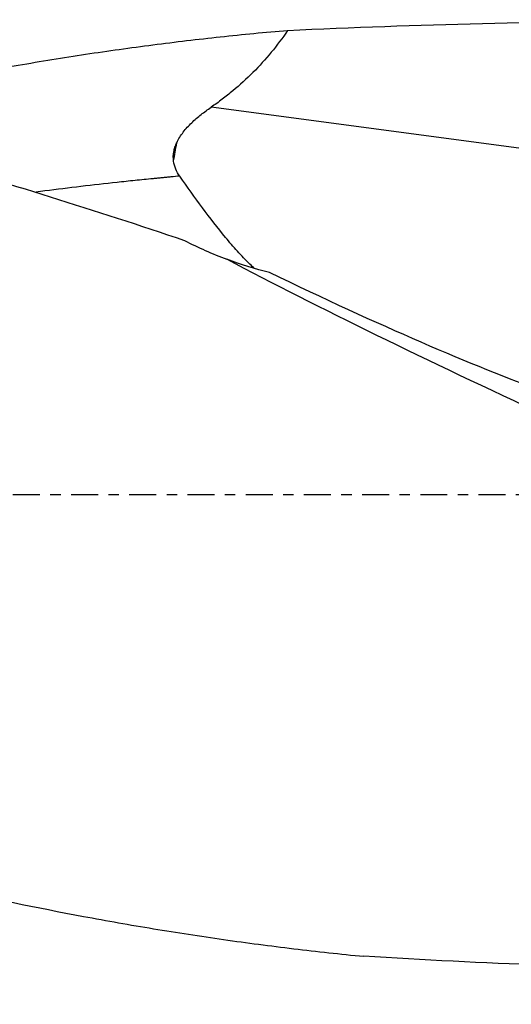
# Model space of a CAD drawing. Units: millimetres. Extents: x -57 to 203, y -81 to 25.
# Drawn here: x 129 to 149, y -21 to 19 of the extents above; entities that cross this region are included whole.
import ezdxf

# ---------------------------------------------------------------- set-up
doc = ezdxf.new("R2010")
doc.units = ezdxf.units.MM
doc.linetypes.add('CENTER', pattern=[47.5, 22, -8.5, 8.5, -8.5])
for name, color, linetype in [('1', 4, 'CONTINUOUS'), ('SK2', 7, 'CONTINUOUS'), ('SK4', 2, 'CENTER')]:
    doc.layers.add(name, color=color, linetype=linetype)
doc.styles.add('DEFAULT', font='simplex.shx')
doc.dimstyles.get("Standard").update_dxf_attribs({"dimtxt": 0.18, "dimasz": 0.18, "dimexe": 0.18, "dimexo": 0.0625, "dimgap": 0.09, "dimtad": 1, "dimzin": 0, "dimdsep": 52, "dimtxsty": 'Standard', "dimcen": 0.09, "dimadec": 0, "dimazin": 0, "dimtfac": 1, "dimtdec": 4, "dimtofl": 0, "dimtmove": 0, "dimatfit": 3, "dimfxl": 1, "dimtolj": 1, "dimtzin": 0, "dimarcsym": 0})

# ---------------------------------------------------------------- blocks, each defined once
blk = doc.blocks.new('DimnDraft3D1')
at = {"layer": 'SK2'}
for p, q in [((-30, -4.0875), (-30, -66.99375)), ((173, -21.5875), (173, -66.99375)), ((-30, -63.81875), (173, -63.81875))]:
    blk.add_line(p, q, dxfattribs=at)
for points in [[(-30, -63.81875), (-25.825003, -62.893175), (-25.824997, -64.744325), (-30, -63.81875)], [(173, -63.81875), (168.825003, -64.744325), (168.824997, -62.893175), (173, -63.81875)]]:
    blk.add_solid(points, dxfattribs=at)
at = {"layer": 'SK2', "insert": (63.844079, -60.725), "char_height": 4.5, "attachment_point": 7, "line_spacing_factor": 1.084337, "style": 'DEFAULT'}
blk.add_mtext('\\W01.000;\\fsimplex.shx,bigfont.shx;(203) ', dxfattribs=at)
blk = doc.blocks.new('DimnDraft3D4')
at = {"layer": 'SK2'}
for p, q in [((49, -11.5875), (49, -45.025)), ((173, -21.5875), (173, -45.025)), ((49, -41.85), (173, -41.85))]:
    blk.add_line(p, q, dxfattribs=at)
for points in [[(49, -41.85), (53.174997, -40.924425), (53.175003, -42.775575), (49, -41.85)], [(173, -41.85), (168.825003, -42.775575), (168.824997, -40.924425), (173, -41.85)]]:
    blk.add_solid(points, dxfattribs=at)
at = {"layer": 'SK2', "insert": (108.169737, -40.725), "char_height": 4.5, "attachment_point": 7, "line_spacing_factor": 1.084337, "style": 'DEFAULT'}
blk.add_mtext('\\W01.000;\\fsimplex.shx,bigfont.shx;124 ', dxfattribs=at)

msp = doc.modelspace()

# ---------------------------------------------------------------- linework, layer by layer
at = {"layer": '1'}
msp.add_line((156.239, 13.301), (137.236, 15.825), dxfattribs=at)
at = {"layer": '1', "extrusion": (0, 0, -1)}
for centre, major_axis, ratio, start_param, end_param in [((159.616, 0), (-91.455, 0), 0.212125, 1.358651, 1.535067), ((171.551, 0), (-46.325, 18.789), 0.104287, -1.153124, -0.800276), ((143.5, 24.6), (-16, 0), 1, -1.325946, -1.211802), ((131.469, 16.323), (-24.371, 13.014), 0.100013, -2.540258, -1.964724), ((157.269, 0), (-76.713, 1.265), 0.252354, -1.58655, -1.394051)]:
    msp.add_ellipse(centre, major_axis=major_axis, ratio=ratio, start_param=start_param, end_param=end_param, dxfattribs=at)
at = {"layer": '1'}
msp.add_ellipse((134.011, 15.98), major_axis=(-1.303, -9.814), ratio=0.205778, start_param=1.355713, end_param=1.434136, dxfattribs=at)
for points, knots in [([(87.651, 19.4), (89.282, 19.4), (90.91, 19.367), (96.164, 19.153), (99.78, 18.839), (107.014, 17.901), (110.631, 17.276), (116.077, 16.126), (117.895, 15.707), (120.629, 15.027), (121.542, 14.792), (123.369, 14.307), (124.282, 14.057), (128.846, 12.769), (132.493, 11.625), (136.149, 10.389)], [0, 0, 0, 0, 0.100669, 0.100669, 0.325502, 0.325502, 0.550334, 0.550334, 0.662751, 0.662751, 0.718959, 0.718959, 0.775167, 0.775167, 1, 1, 1, 1]), ([(119.105, 15.388), (120.69, 15.777), (122.275, 16.142), (124.779, 16.675), (125.697, 16.862), (127.534, 17.216), (128.451, 17.385), (130.285, 17.702), (131.201, 17.851), (133.034, 18.128), (133.95, 18.256), (135.323, 18.434), (135.781, 18.491), (136.697, 18.6), (137.155, 18.651), (138.071, 18.75), (138.528, 18.796), (139.444, 18.885), (139.902, 18.926), (140.36, 18.965)], [0, 0, 0, 0, 0.223803, 0.223803, 0.353169, 0.353169, 0.482535, 0.482535, 0.611901, 0.611901, 0.741268, 0.741268, 0.805951, 0.805951, 0.870634, 0.870634, 0.935317, 0.935317, 1, 1, 1, 1]), ([(140.36, 18.965), (139.938, 18.342), (139.466, 17.769), (138.685, 16.984), (138.412, 16.734), (137.985, 16.379), (137.84, 16.263), (137.542, 16.039), (137.39, 15.93), (137.236, 15.825)], [0, 0, 0, 0, 0.5, 0.5, 0.75, 0.75, 0.875, 0.875, 1, 1, 1, 1]), ([(135.834, 14.378), (135.906, 14.535), (135.998, 14.677), (136.154, 14.879), (136.209, 14.944), (136.324, 15.07), (136.384, 15.132), (136.568, 15.309), (136.696, 15.42), (136.961, 15.63), (137.097, 15.729), (137.236, 15.825)], [0, 0, 0, 0, 0.25, 0.25, 0.375, 0.375, 0.5, 0.5, 0.75, 0.75, 1, 1, 1, 1]), ([(135.705, 13.624), (135.688, 13.75), (135.693, 13.878), (135.727, 14.069), (135.743, 14.133), (135.782, 14.257), (135.806, 14.318), (135.834, 14.378)], [0, 0, 0, 0, 0.5, 0.5, 0.75, 0.75, 1, 1, 1, 1]), ([(135.957, 13.015), (135.893, 13.105), (135.839, 13.2), (135.752, 13.403), (135.721, 13.511), (135.705, 13.624)], [0, 0, 0, 0, 0.5, 0.5, 1, 1, 1, 1]), ([(135.957, 13.015), (135.838, 13.004), (135.657, 12.987), (135.416, 12.964), (135.233, 12.946), (135.05, 12.928), (134.684, 12.891), (134.134, 12.835), (133.154, 12.731), (131.928, 12.592), (130.827, 12.458), (130.217, 12.381), (130.097, 12.365)], [0, 0, 0, 0, 0.060647, 0.092006, 0.123365, 0.154724, 0.186083, 0.311518, 0.436954, 0.687825, 0.938697, 1, 1, 1, 1]), ([(139.01, 9.237), (138.945, 9.297), (138.881, 9.358), (138.646, 9.589), (138.478, 9.765), (138.148, 10.129), (137.986, 10.318), (137.506, 10.899), (137.194, 11.303), (136.576, 12.141), (136.27, 12.574), (135.957, 13.015)], [0, 0, 0, 0, 0.057454, 0.057454, 0.214545, 0.214545, 0.371636, 0.371636, 0.685818, 0.685818, 1, 1, 1, 1]), ([(51.886, 10.608), (53.797, 9.961), (55.706, 9.29), (58.567, 8.254), (59.52, 7.904), (60.95, 7.371), (61.427, 7.192), (62.38, 6.833), (62.857, 6.653), (64.287, 6.109), (65.241, 5.741), (67.149, 5), (68.104, 4.626), (70.014, 3.872), (70.97, 3.493), (72.879, 2.731), (73.834, 2.349), (76.695, 1.199), (78.602, 0.428), (82.415, -1.113), (84.323, -1.883), (87.187, -3.03), (88.143, -3.411), (90.054, -4.168), (91.008, -4.544), (93.87, -5.662), (95.777, -6.396), (99.591, -7.828), (101.498, -8.527), (104.362, -9.545), (105.318, -9.88), (107.229, -10.537), (108.183, -10.859), (110.091, -11.49), (111.045, -11.799), (112.952, -12.4), (113.905, -12.694), (115.811, -13.266), (116.764, -13.544), (118.67, -14.085), (119.624, -14.346), (121.531, -14.853), (122.485, -15.098), (124.394, -15.57), (125.35, -15.798), (128.216, -16.451), (130.124, -16.848), (132.507, -17.293), (132.983, -17.38), (133.936, -17.547), (134.412, -17.629), (135.841, -17.865), (136.794, -18.012), (138.699, -18.284), (139.653, -18.409), (141.559, -18.639), (142.513, -18.742), (143.467, -18.835)], [0, 0, 0, 0, 0.0625, 0.0625, 0.09375, 0.09375, 0.109375, 0.109375, 0.125, 0.125, 0.15625, 0.15625, 0.1875, 0.1875, 0.21875, 0.21875, 0.25, 0.25, 0.3125, 0.3125, 0.375, 0.375, 0.40625, 0.40625, 0.4375, 0.4375, 0.5, 0.5, 0.5625, 0.5625, 0.59375, 0.59375, 0.625, 0.625, 0.65625, 0.65625, 0.6875, 0.6875, 0.71875, 0.71875, 0.75, 0.75, 0.78125, 0.78125, 0.8125, 0.8125, 0.875, 0.875, 0.890625, 0.890625, 0.90625, 0.90625, 0.9375, 0.9375, 0.96875, 0.96875, 1, 1, 1, 1])]:
    msp.add_open_spline(points, degree=3, knots=knots, dxfattribs=at)
msp.add_open_spline([(136.149, 10.389), (136.709, 10.099), (137.285, 9.843), (137.879, 9.62)], degree=3, dxfattribs=at)
at = {"layer": 'SK4', "ltscale": 0.05}
msp.add_line((173, 0), (-30, 0), dxfattribs=at)

# ---------------------------------------------------------------- dimensions: what is measured, and where the dimension line sits
at = {"layer": 'SK2', "lineweight": -3}
for base, p1, picture, middle in [((173, -63.819), (-30, -4.088), 'DimnDraft3D1', (71.5, -63.819)), ((173, -41.85), (49, -11.588), 'DimnDraft3D4', (111, -41.85))]:
    dim = msp.add_linear_dim(base=base, p1=p1, p2=(173, -21.587), dimstyle='Standard', override={"dimtxt": 4.5, "dimasz": 4.175, "dimexe": 3.175, "dimexo": 1.5875, "dimgap": 2.25, "dimtad": 1, "dimtih": 0, "dimdec": 1, "dimzin": 8, "dimpost": '<>', "dimtxsty": 'DEFAULT', "dimsah": 1, "dimclrd": 9, "dimclre": 150, "dimclrt": 43, "dimtm": -0.005, "dimtdec": 2, "dimtofl": 1, "dimtmove": 0}, dxfattribs=at)
    dim.commit()
    dim.dimension.update_dxf_attribs({"geometry": picture, "text_midpoint": middle})

doc.saveas('drawing.dxf')
